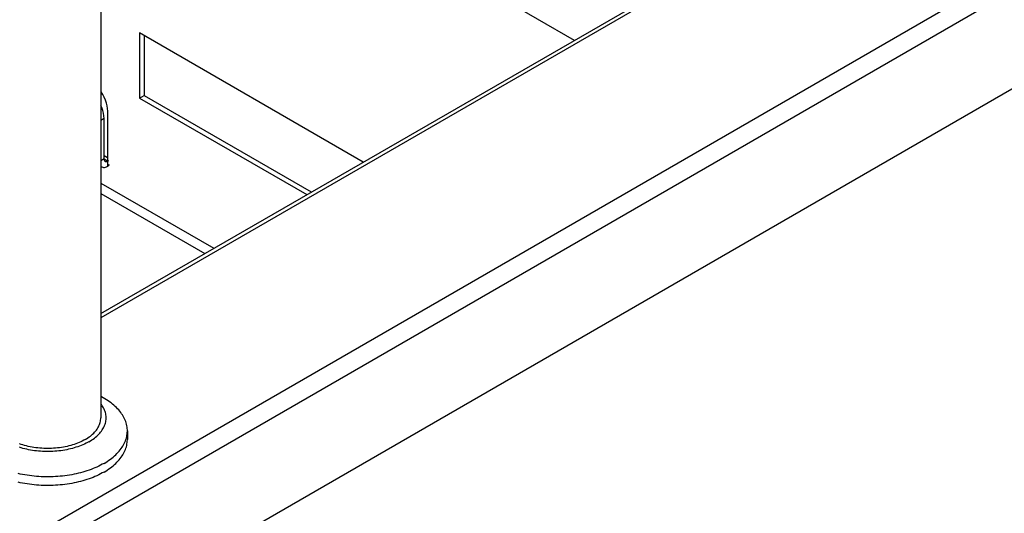
# Model space of a CAD drawing. Units: millimetres. Extents: x -1887 to 4664, y -188 to 5207.
# Drawn here: x 2576 to 2762, y 1090 to 1183 of the extents above; entities that cross this region are included whole.
import ezdxf

# ---------------------------------------------------------------- set-up
doc = ezdxf.new("R2010")
doc.units = ezdxf.units.MM
doc.header["$LTSCALE"] = 19.36
doc.layers.get('0').update_dxf_attribs({"linetype": 'CONTINUOUS'})
doc.layers.add('02___PRT_ALL_AXES', color=7, linetype='CONTINUOUS')

msp = doc.modelspace()

# ---------------------------------------------------------------- linework, layer by layer
at = {"color": 9, "linetype": 'Continuous'}
for p, q in [((2332.44, 943.76), (2859.37, 1247.99)), ((2334.13, 940.83), (2861.07, 1245.05)), ((2761.3, 1224.92), (2591.69, 1127)), ((2591.69, 1152.36), (2612.95, 1140.08)), ((2591.69, 1150.4), (2611.25, 1139.1))]:
    msp.add_line(p, q, dxfattribs=at)
at = {"color": 7, "linetype": 'Continuous'}
for p, q in [((2591.69, 1242.39), (2591.69, 1108.16)), ((2599.86, 1180.13), (2599.86, 1168.87)), ((2599.01, 1168.38), (2599.86, 1168.87)), ((2599.86, 1168.87), (2631.33, 1150.7)), ((2596.69, 1105.72), (2596.69, 1104.08)), ((2590.96, 1097.27), (2590.6, 1097.11))]:
    msp.add_line(p, q, dxfattribs=at)
at = {"color": 3, "linetype": 'Continuous'}
for p, q in [((2592.3, 1230.39), (2680.83, 1179.28)), ((2334.13, 922.37), (2861.07, 1226.6)), ((2591.69, 1127.81), (2759.25, 1224.55)), ((2641.09, 1156.33), (2599.01, 1180.62)), ((2599.01, 1180.62), (2599.01, 1168.38)), ((2599.01, 1168.38), (2630.48, 1150.21))]:
    msp.add_line(p, q, dxfattribs=at)
at = {"color": 7, "linetype": 'Continuous'}
for points in [[(2589.47, 1103.67), (2589.74, 1103.83), (2589.99, 1104), (2590.24, 1104.17), (2590.48, 1104.34), (2590.7, 1104.52), (2590.92, 1104.71), (2591.12, 1104.89), (2591.31, 1105.09), (2591.49, 1105.28), (2591.66, 1105.48), (2591.82, 1105.68), (2591.96, 1105.89), (2592.09, 1106.1), (2592.21, 1106.31), (2592.32, 1106.52), (2592.41, 1106.74), (2592.49, 1106.95), (2592.56, 1107.17), (2592.61, 1107.39), (2592.65, 1107.61), (2592.68, 1107.83), (2592.69, 1108.05), (2592.69, 1108.28), (2592.68, 1108.5), (2592.65, 1108.72), (2592.61, 1108.94), (2592.56, 1109.16), (2592.49, 1109.38), (2592.41, 1109.59), (2592.32, 1109.81), (2592.21, 1110.02), (2592.09, 1110.23), (2591.96, 1110.44), (2591.82, 1110.65), (2591.69, 1110.81)], [(2596.69, 1105.72), (2596.69, 1105.91), (2596.67, 1106.17), (2596.64, 1106.43), (2596.6, 1106.68), (2596.54, 1106.94), (2596.47, 1107.2), (2596.39, 1107.45), (2596.29, 1107.71), (2596.18, 1107.96), (2596.06, 1108.21), (2595.92, 1108.45), (2595.77, 1108.7), (2595.61, 1108.94), (2595.44, 1109.18), (2595.25, 1109.41), (2595.06, 1109.65), (2594.85, 1109.88), (2594.63, 1110.1), (2594.39, 1110.32), (2594.15, 1110.54), (2593.89, 1110.75), (2593.63, 1110.96), (2593.35, 1111.17), (2593.06, 1111.36), (2592.76, 1111.56), (2592.46, 1111.75), (2592.14, 1111.93), (2591.81, 1112.11), (2591.69, 1112.17)], [(2588.76, 1104.08), (2589.02, 1104.24), (2589.27, 1104.4), (2589.51, 1104.57), (2589.74, 1104.74), (2589.95, 1104.91), (2590.16, 1105.09), (2590.35, 1105.28), (2590.53, 1105.47), (2590.7, 1105.66), (2590.86, 1105.86), (2591, 1106.06), (2591.13, 1106.26), (2591.25, 1106.46), (2591.35, 1106.67), (2591.44, 1106.88), (2591.52, 1107.09), (2591.58, 1107.3), (2591.63, 1107.52), (2591.66, 1107.73), (2591.68, 1107.95), (2591.69, 1108.16)], [(2594.95, 1101.67), (2595.16, 1101.9), (2595.35, 1102.13), (2595.53, 1102.37), (2595.69, 1102.61), (2595.85, 1102.86), (2595.99, 1103.1), (2596.12, 1103.35), (2596.24, 1103.6), (2596.34, 1103.85), (2596.43, 1104.11), (2596.51, 1104.36), (2596.57, 1104.62), (2596.62, 1104.87), (2596.66, 1105.13), (2596.68, 1105.39), (2596.69, 1105.65), (2596.69, 1105.72)], [(2589.47, 1103.67), (2589.19, 1103.52), (2588.91, 1103.37), (2588.61, 1103.23), (2588.31, 1103.09), (2588, 1102.96), (2587.68, 1102.84), (2587.36, 1102.72), (2587.02, 1102.61), (2586.69, 1102.51), (2586.34, 1102.41), (2585.99, 1102.32), (2585.63, 1102.24), (2585.27, 1102.16), (2584.91, 1102.09), (2584.54, 1102.03), (2584.17, 1101.98), (2583.79, 1101.93), (2583.41, 1101.89), (2583.03, 1101.86), (2582.65, 1101.84), (2582.27, 1101.82), (2581.88, 1101.81), (2581.5, 1101.81), (2581.12, 1101.82), (2580.73, 1101.84), (2580.35, 1101.86), (2579.97, 1101.89), (2579.59, 1101.93), (2579.22, 1101.98), (2578.84, 1102.03), (2578.48, 1102.09), (2578.11, 1102.16), (2577.75, 1102.24), (2577.39, 1102.32), (2577.04, 1102.41), (2576.7, 1102.51), (2576.36, 1102.61)], [(2588.76, 1104.08), (2588.49, 1103.93), (2588.21, 1103.79), (2587.93, 1103.65), (2587.63, 1103.52), (2587.32, 1103.39), (2587.01, 1103.28), (2586.69, 1103.16), (2586.36, 1103.06), (2586.03, 1102.96), (2585.69, 1102.87), (2585.34, 1102.79), (2584.99, 1102.72), (2584.64, 1102.65), (2584.28, 1102.59), (2583.92, 1102.54), (2583.55, 1102.49), (2583.18, 1102.46), (2582.81, 1102.43), (2582.44, 1102.41), (2582.06, 1102.4), (2581.69, 1102.39), (2581.32, 1102.4), (2580.94, 1102.41), (2580.57, 1102.43), (2580.2, 1102.46), (2579.83, 1102.49), (2579.47, 1102.54), (2579.1, 1102.59), (2578.74, 1102.65), (2578.39, 1102.72), (2578.04, 1102.79), (2577.69, 1102.87), (2577.35, 1102.96), (2577.02, 1103.06), (2576.69, 1103.16), (2576.37, 1103.28)], [(2592.3, 1097.96), (2592.61, 1098.14), (2592.91, 1098.34), (2593.21, 1098.53), (2593.49, 1098.73), (2593.76, 1098.94), (2594.02, 1099.15), (2594.27, 1099.37), (2594.51, 1099.59), (2594.74, 1099.81), (2594.95, 1100.04), (2595.16, 1100.27), (2595.35, 1100.5), (2595.53, 1100.74), (2595.69, 1100.98), (2595.85, 1101.22), (2595.99, 1101.47), (2596.12, 1101.72), (2596.24, 1101.97), (2596.34, 1102.22), (2596.43, 1102.47), (2596.51, 1102.73), (2596.57, 1102.98), (2596.62, 1103.24), (2596.66, 1103.5), (2596.68, 1103.76), (2596.69, 1104.02), (2596.69, 1104.08)], [(2592.3, 1099.59), (2592.61, 1099.78), (2592.91, 1099.97), (2593.21, 1100.17), (2593.49, 1100.37), (2593.76, 1100.57), (2594.02, 1100.78), (2594.27, 1101), (2594.51, 1101.22), (2594.74, 1101.44), (2594.95, 1101.67)], [(2592.3, 1099.59), (2591.98, 1099.41), (2591.64, 1099.24)], [(2587.07, 1097.63), (2586.65, 1097.54), (2586.22, 1097.46), (2585.79, 1097.38), (2585.36, 1097.32), (2584.92, 1097.26), (2584.48, 1097.21), (2584.04, 1097.16), (2583.59, 1097.13), (2583.15, 1097.1), (2582.7, 1097.07), (2582.25, 1097.06), (2581.8, 1097.06), (2581.35, 1097.06), (2580.91, 1097.07), (2580.46, 1097.08), (2580.01, 1097.11), (2579.57, 1097.14), (2579.12, 1097.18), (2578.68, 1097.23), (2578.24, 1097.29), (2577.81, 1097.35), (2577.38, 1097.42), (2576.95, 1097.5), (2576.53, 1097.58), (2576.11, 1097.68)], [(2587.89, 1097.83), (2587.48, 1097.73), (2587.07, 1097.63)], [(2590.6, 1098.75), (2590.23, 1098.6), (2589.86, 1098.45), (2589.48, 1098.31), (2589.09, 1098.18), (2588.7, 1098.06), (2588.3, 1097.94), (2587.89, 1097.83)], [(2591.64, 1099.24), (2591.3, 1099.07), (2590.96, 1098.9), (2590.6, 1098.75)], [(2591.64, 1097.6), (2591.3, 1097.43), (2590.96, 1097.27)], [(2592.3, 1097.96), (2591.98, 1097.78), (2591.64, 1097.6)], [(2589.09, 1096.55), (2588.7, 1096.43), (2588.3, 1096.31), (2587.89, 1096.2), (2587.48, 1096.09), (2587.07, 1096), (2586.65, 1095.91), (2586.22, 1095.83), (2585.79, 1095.75), (2585.36, 1095.68), (2584.92, 1095.63), (2584.48, 1095.57), (2584.04, 1095.53), (2583.59, 1095.49), (2583.15, 1095.46), (2582.7, 1095.44), (2582.25, 1095.43), (2581.8, 1095.42), (2581.35, 1095.42), (2580.91, 1095.43), (2580.46, 1095.45), (2580.01, 1095.48), (2579.57, 1095.51), (2579.12, 1095.55), (2578.68, 1095.6), (2578.24, 1095.65), (2577.81, 1095.72), (2577.38, 1095.79), (2576.95, 1095.87), (2576.53, 1095.95), (2576.11, 1096.04)], [(2590.6, 1097.11), (2590.23, 1096.96), (2589.86, 1096.82), (2589.48, 1096.68), (2589.09, 1096.55)]]:
    msp.add_lwpolyline(points, dxfattribs=at)
at = {"layer": '02___PRT_ALL_AXES', "color": 9, "linetype": 'Continuous'}
for p, q in [((2592.3, 1164.5), (2591.69, 1164.15)), ((2592.3, 1156.91), (2591.69, 1156.56)), ((2592.3, 1156.91), (2593, 1156.5))]:
    msp.add_line(p, q, dxfattribs=at)
at = {"layer": '02___PRT_ALL_AXES', "color": 7, "linetype": 'Continuous'}
for p, q in [((2592.3, 1156.91), (2592.3, 1164.5)), ((2592.3, 1157.56), (2592.93, 1157.19)), ((2592.87, 1156.44), (2593, 1156.5)), ((2593.27, 1155.88), (2593, 1155.52))]:
    msp.add_line(p, q, dxfattribs=at)
at = {"layer": '02___PRT_ALL_AXES', "color": 3, "linetype": 'Continuous'}
msp.add_line((2593, 1155.52), (2593, 1165.89), dxfattribs=at)
for points in [[(2593, 1165.89), (2592.97, 1166.4), (2592.89, 1166.91), (2592.76, 1167.43), (2592.58, 1167.97), (2592.34, 1168.51), (2592.07, 1169.02), (2591.76, 1169.52), (2591.69, 1169.61)], [(2591.69, 1155.6), (2591.77, 1155.51), (2591.9, 1155.41)], [(2591.9, 1155.41), (2592.06, 1155.34), (2592.23, 1155.31), (2592.41, 1155.31), (2592.6, 1155.35), (2592.79, 1155.41), (2593, 1155.52)]]:
    msp.add_lwpolyline(points, dxfattribs=at)
at = {"layer": '02___PRT_ALL_AXES', "color": 7, "linetype": 'Continuous'}
for points in [[(2592.05, 1166.05), (2591.87, 1166.58), (2591.69, 1166.99)], [(2592.3, 1164.5), (2592.27, 1165.01), (2592.18, 1165.53), (2592.05, 1166.05)], [(2592.3, 1156.91), (2592.31, 1156.76), (2592.34, 1156.65), (2592.39, 1156.55)], [(2592.39, 1156.55), (2592.46, 1156.48), (2592.5, 1156.45)], [(2592.5, 1156.45), (2592.55, 1156.43), (2592.65, 1156.4), (2592.76, 1156.41), (2592.87, 1156.44)], [(2593, 1156.5), (2593.11, 1156.55), (2593.21, 1156.6)]]:
    msp.add_lwpolyline(points, dxfattribs=at)

doc.saveas('drawing.dxf')
